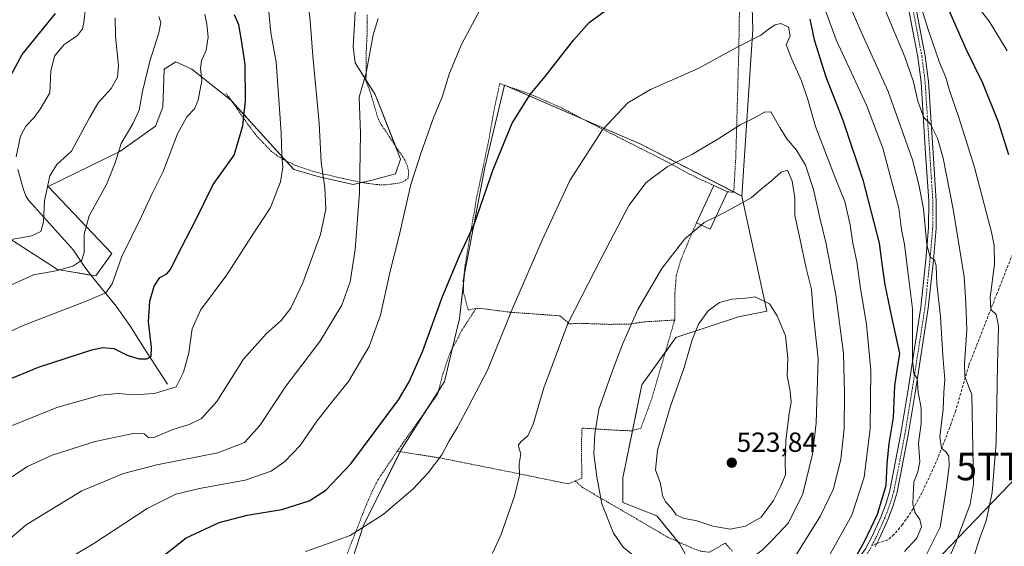
# Model space of a CAD drawing. Units: metres. Extents: x 620320 to 623751, y 4773448 to 4775822.
# Drawn here: x 621469 to 621826, y 4775403 to 4775594 of the extents above; entities that cross this region are included whole.
import ezdxf
from ezdxf.enums import TextEntityAlignment as Align

# ---------------------------------------------------------------- set-up
doc = ezdxf.new("R2010")
doc.units = ezdxf.units.M
doc.header["$MEASUREMENT"] = 0
for name, pattern in [('TRAZO_Y_PUNTO', [1, 0.5, -0.25, 0, -0.25]), ('TRAZOS', [0.75, 0.5, -0.25]), ('TRAZOSX2', [1.5, 1, -0.5])]:
    doc.linetypes.add(name, pattern=pattern)
doc.layers.get('0').update_dxf_attribs({"lineweight": 5})
for name, color, linetype, lineweight in [('Alambrada', 19, 'TRAZOS', 0), ('Carátula', 7, 'Continuous', 5), ('Corriente natural lineal', 142, 'Continuous', 13), ('Curva de nivel maestra', 36, 'Continuous', 30), ('Curva de nivel normal', 36, 'Continuous', 0), ('Edificación ligera', 1, 'Continuous', 0), ('Edificación ligera Cxs', 1, 'Continuous', 0), ('Pastizal CxS', 92, 'Continuous', 0), ('Pista pavimentada', 135, 'Continuous', 13), ('Pista pavimentada Cxs', 135, 'Continuous', 0), ('Pista pavimentada eje', 135, 'TRAZO_Y_PUNTO', 0), ('Prado', 92, 'Continuous', 0), ('Prado CxS', 92, 'Continuous', 0), ('Punto de cota en terreno', 7, 'Continuous', 0), ('Rótulo de punto de cota en terreno', 19, 'Continuous', 0), ('Senda', 19, 'TRAZOSX2', 0), ('Tendido', 6, 'Continuous', 0), ('Torre de tendido puntual', 7, 'Continuous', 0)]:
    doc.layers.add(name, color=color, linetype=linetype, lineweight=lineweight)
doc.styles.add('Arial', font='txt', dxfattribs={"height": 0.2})

# ---------------------------------------------------------------- blocks, each defined once
blk = doc.blocks.new('*U168')
at = {"layer": 'Curva de nivel normal', "color": 36, "linetype": 'Continuous', "lineweight": 0}
blk.add_polyline3d([(621467.57, 4775543.93, 455), (621469.19, 4775551.37, 455), (621471.12, 4775555.06, 455), (621474.18, 4775558.15, 455), (621476.36, 4775561.2, 455), (621479.84, 4775567.07, 455), (621480.2, 4775574.94, 455), (621481.52, 4775580.4, 455), (621484.96, 4775584.5, 455), (621489.92, 4775587.97, 455), (621491.7, 4775590.37, 455), (621492.21, 4775592.62, 455), (621493.4, 4775603.37, 455)], dxfattribs=at)
blk = doc.blocks.new('*U170')
at = {"layer": 'Curva de nivel normal', "color": 36, "linetype": 'Continuous', "lineweight": 0}
for points in [[(621466.69, 4775383.96, 495), (621479.02, 4775393.69, 495), (621495.82, 4775403.73, 495), (621515.09, 4775416.43, 495), (621525.56, 4775421.64, 495), (621534.14, 4775423.68, 495), (621550.59, 4775426.71, 495), (621560.05, 4775429.96, 495), (621565, 4775433.4, 495), (621570.58, 4775439.27, 495), (621576.66, 4775448.03, 495), (621582.46, 4775455.46, 495), (621588.08, 4775462.44, 495), (621595.58, 4775475.17, 495), (621599.63, 4775486.54, 495), (621603.16, 4775502.44, 495), (621606.38, 4775514.8, 495), (621610.69, 4775533.89, 495), (621614.46, 4775545.52, 495), (621619.03, 4775558.45, 495), (621622, 4775565.56, 495), (621624.65, 4775574.23, 495), (621629.08, 4775584.69, 495), (621637.69, 4775601.08, 495)], [(621760.72, 4775597.56, 495), (621764.84, 4775586.36, 495), (621775.82, 4775562.68, 495), (621781.71, 4775547.11, 495), (621785.26, 4775533.93, 495), (621787.54, 4775525.31, 495), (621788.54, 4775517.56, 495), (621789.56, 4775512.13, 495), (621790.84, 4775502.37, 495), (621792.51, 4775488.77, 495), (621792.53, 4775470.42, 495), (621792.94, 4775465.39, 495), (621794.16, 4775463.56, 495), (621794.62, 4775458.53, 495), (621795.71, 4775452.76, 495), (621795.63, 4775447.28, 495), (621794.66, 4775440.07, 495), (621795.12, 4775433.34, 495), (621794.47, 4775429.69, 495), (621792.98, 4775426.09, 495), (621792.76, 4775421.17, 495), (621792.61, 4775417.99, 495), (621793.53, 4775414.84, 495), (621795.15, 4775412.46, 495), (621795.73, 4775409.71, 495), (621794.08, 4775405.68, 495), (621789.62, 4775400.78, 495)]]:
    blk.add_polyline3d(points, dxfattribs=at)
blk = doc.blocks.new('*U178')
at = {"layer": 'Curva de nivel normal', "color": 36, "linetype": 'Continuous', "lineweight": 0}
for points in [[(621455.66, 4775397.23, 490), (621471.25, 4775410.47, 490), (621491.46, 4775422.75, 490), (621506.5, 4775429.14, 490), (621518.56, 4775432.24, 490), (621540.69, 4775436.6, 490), (621550.44, 4775440.38, 490), (621555.99, 4775446.5, 490), (621565.39, 4775460.71, 490), (621577.68, 4775476.94, 490), (621585.69, 4775490.08, 490), (621588.64, 4775498.6, 490), (621590.46, 4775510.29, 490), (621592.12, 4775530.85, 490), (621592.46, 4775552.56, 490), (621592.01, 4775565.51, 490), (621594.51, 4775574.35, 490), (621597, 4775588.14, 490), (621598.78, 4775594.11, 490)], [(621767.28, 4775604.89, 490), (621773.32, 4775590.62, 490), (621783.68, 4775567.56, 490), (621792.48, 4775542.89, 490), (621794.78, 4775533.9, 490), (621796.51, 4775525.08, 490), (621797.73, 4775512.05, 490), (621798.86, 4775507.57, 490), (621800.45, 4775506.56, 490), (621801.13, 4775504.36, 490), (621801.38, 4775497.92, 490), (621802.61, 4775486.03, 490), (621803.49, 4775471.91, 490), (621804.28, 4775463.23, 490), (621803.89, 4775458.43, 490), (621803.58, 4775452.39, 490), (621802.46, 4775442.34, 490), (621802.96, 4775438.25, 490), (621804.73, 4775436.84, 490), (621805.73, 4775435.35, 490), (621805.85, 4775431.74, 490), (621804.7, 4775423.41, 490), (621802.49, 4775409.62, 490), (621795.94, 4775396.31, 490)]]:
    blk.add_polyline3d(points, dxfattribs=at)
blk = doc.blocks.new('*U189')
at = {"layer": 'Curva de nivel normal', "color": 36, "linetype": 'Continuous', "lineweight": 0}
blk.add_polyline3d([(621519.3, 4775594.82, 465), (621520.05, 4775592.62, 465), (621519.32, 4775588.89, 465), (621516.05, 4775578.56, 465), (621513.44, 4775567.56, 465), (621512.2, 4775560.89, 465), (621509.9, 4775555.89, 465), (621505.67, 4775548.73, 465), (621503.55, 4775541.71, 465), (621500.37, 4775533.94, 465), (621494.05, 4775522.47, 465), (621492.26, 4775515.88, 465), (621492.28, 4775509.37, 465), (621491.45, 4775506.43, 465), (621488.22, 4775504.22, 465), (621482.17, 4775502.61, 465), (621473.86, 4775501.15, 465), (621461.91, 4775495.71, 465)], dxfattribs=at)
blk = doc.blocks.new('*U194')
at = {"layer": 'Curva de nivel normal', "color": 36, "linetype": 'Continuous', "lineweight": 0}
for points in [[(621803.01, 4775392.41, 485), (621808.11, 4775403.69, 485), (621813.37, 4775417.91, 485), (621814.6, 4775425.18, 485), (621813.96, 4775457.78, 485), (621811.43, 4775464.19, 485), (621811.4, 4775468.88, 485), (621812.26, 4775481.23, 485), (621811.83, 4775490.89, 485), (621811.21, 4775500.36, 485), (621807.28, 4775524.99, 485), (621803.61, 4775543.48, 485), (621801.56, 4775550.71, 485), (621798.99, 4775555.72, 485), (621796.62, 4775558.19, 485), (621794.46, 4775564.09, 485), (621792.86, 4775571.07, 485), (621789.72, 4775580.2, 485), (621782.68, 4775596.87, 485)], [(621573.04, 4775604.11, 485), (621574.22, 4775593.2, 485), (621575.19, 4775580.56, 485), (621577.49, 4775556.08, 485), (621578.17, 4775541.95, 485), (621579.47, 4775532.74, 485), (621579.85, 4775524.89, 485), (621577.97, 4775515.74, 485), (621571.53, 4775498.29, 485), (621567.22, 4775489.08, 485), (621563.68, 4775484.53, 485), (621558.24, 4775479.77, 485), (621550.06, 4775470.53, 485), (621540.31, 4775455.25, 485), (621534.76, 4775449.03, 485), (621530.36, 4775446.9, 485), (621524.36, 4775444.99, 485), (621517.88, 4775442.32, 485), (621515.66, 4775442.06, 485), (621513.99, 4775443.53, 485), (621510.01, 4775443.65, 485), (621496.3, 4775440.68, 485), (621480.69, 4775435.79, 485), (621471.69, 4775431.66, 485), (621461.02, 4775424.65, 485)]]:
    blk.add_polyline3d(points, dxfattribs=at)
blk = doc.blocks.new('*U196')
at = {"layer": 'Curva de nivel normal', "color": 36, "linetype": 'Continuous', "lineweight": 0}
for points in [[(621814.52, 4775398.23, 480), (621817.02, 4775405.97, 480), (621819.17, 4775411.98, 480), (621821.34, 4775422.21, 480), (621822.82, 4775440.28, 480), (621823.27, 4775468.5, 480), (621823.68, 4775482.47, 480), (621822.82, 4775486.69, 480), (621820.9, 4775488.52, 480), (621820.69, 4775492.89, 480), (621822.29, 4775504.97, 480), (621822.1, 4775511.73, 480), (621821.1, 4775516.58, 480), (621814.84, 4775540.57, 480), (621809.11, 4775558.95, 480), (621805.87, 4775567.94, 480), (621804.62, 4775572.68, 480), (621802.35, 4775578.15, 480), (621798.27, 4775589.7, 480), (621794.91, 4775600.54, 480)], [(621558.31, 4775605.56, 480), (621559.96, 4775588.83, 480), (621561.9, 4775578.23, 480), (621562.57, 4775568.23, 480), (621563.63, 4775552.67, 480), (621563.9, 4775544.23, 480), (621564.29, 4775540.16, 480), (621563.47, 4775534.88, 480), (621559.82, 4775525.58, 480), (621552.4, 4775514.25, 480), (621543.95, 4775501.15, 480), (621534.46, 4775488.26, 480), (621531.39, 4775481.53, 480), (621530.22, 4775472.82, 480), (621528.25, 4775465.89, 480), (621525.68, 4775460.56, 480), (621517.77, 4775458.06, 480), (621510.1, 4775457.63, 480), (621504.62, 4775458.16, 480), (621498.14, 4775457.52, 480), (621482.31, 4775453.02, 480), (621465.36, 4775446.1, 480)]]:
    blk.add_polyline3d(points, dxfattribs=at)
blk = doc.blocks.new('*U215')
at = {"layer": 'Curva de nivel normal', "color": 36, "linetype": 'Continuous', "lineweight": 0}
blk.add_polyline3d([(621748.2, 4775396.1, 510), (621759.13, 4775413.7, 510), (621763.86, 4775423.56, 510), (621766.54, 4775434.23, 510), (621767.76, 4775445.23, 510), (621767.84, 4775458.23, 510), (621767.56, 4775472.56, 510), (621764.68, 4775493.92, 510), (621761.2, 4775512.39, 510), (621758.95, 4775521.79, 510), (621756.68, 4775532.1, 510), (621753.7, 4775540.87, 510), (621750.49, 4775546.39, 510), (621746.98, 4775550.39, 510), (621744.46, 4775554.56, 510), (621741.12, 4775560.26, 510), (621738.89, 4775560.1, 510), (621734.81, 4775557.83, 510), (621730.02, 4775555.52, 510), (621722.36, 4775550.52, 510), (621712.8, 4775544.94, 510), (621703.6, 4775540.24, 510), (621696.01, 4775534.56, 510), (621689.72, 4775526.23, 510), (621680, 4775507.74, 510), (621667.58, 4775483.51, 510), (621658.92, 4775460.12, 510), (621655.03, 4775447.02, 510), (621653.08, 4775442.7, 510), (621650.68, 4775440.72, 510), (621649.71, 4775439.52, 510), (621649.77, 4775438.38, 510), (621650.56, 4775436.23, 510), (621649.91, 4775432.56, 510), (621650.03, 4775428.33, 510), (621648.31, 4775420.91, 510), (621643.24, 4775406.78, 510), (621640.3, 4775400.22, 510)], dxfattribs=at)
blk = doc.blocks.new('*U217')
at = {"layer": 'Curva de nivel normal', "color": 36, "linetype": 'Continuous', "lineweight": 0}
blk.add_polyline3d([(621503.57, 4775594.28, 460), (621503.63, 4775587.72, 460), (621504.69, 4775577, 460), (621504.41, 4775572.77, 460), (621502.02, 4775568.7, 460), (621497.36, 4775563.5, 460), (621494.26, 4775558.03, 460), (621487.7, 4775545.95, 460), (621482.4, 4775541.16, 460), (621479.8, 4775537.03, 460), (621477.96, 4775527.95, 460), (621477.52, 4775520.37, 460), (621476.6, 4775516.86, 460), (621473.25, 4775515.3, 460), (621463.86, 4775513.55, 460)], dxfattribs=at)
blk = doc.blocks.new('*U223')
at = {"layer": 'Curva de nivel normal', "color": 36, "linetype": 'Continuous', "lineweight": 0}
for points in [[(621826.84, 4775582.32, 470), (621820.26, 4775593.16, 470), (621812.35, 4775603.23, 470)], [(621535.96, 4775595.71, 470), (621536.74, 4775592.01, 470), (621537.22, 4775587.37, 470), (621536.55, 4775582.65, 470), (621534.85, 4775578.69, 470), (621534.49, 4775575.9, 470), (621534.89, 4775571.6, 470), (621533.59, 4775564.51, 470), (621532.25, 4775561.38, 470), (621529.47, 4775558.4, 470), (621526.08, 4775552.23, 470), (621520.88, 4775538.6, 470), (621516.92, 4775530.64, 470), (621513.1, 4775522.34, 470), (621505.89, 4775507.83, 470), (621502.46, 4775497.89, 470), (621500.08, 4775494.64, 470), (621493.02, 4775491.53, 470), (621470.82, 4775482.98, 470), (621452.12, 4775474.69, 470)]]:
    blk.add_polyline3d(points, dxfattribs=at)
blk = doc.blocks.new('*U232')
at = {"layer": 'Curva de nivel normal', "color": 36, "linetype": 'Continuous', "lineweight": 0}
blk.add_polyline3d([(621761.08, 4775397.09, 505), (621770.47, 4775414.03, 505), (621775.02, 4775427.76, 505), (621777.12, 4775445.39, 505), (621777.37, 4775466.44, 505), (621775.87, 4775483.29, 505), (621773.68, 4775496.12, 505), (621772.34, 4775505.89, 505), (621770.89, 4775512.56, 505), (621769.92, 4775519.23, 505), (621768.02, 4775527.7, 505), (621764.36, 4775536.66, 505), (621757.32, 4775554.92, 505), (621754.56, 4775564.73, 505), (621752.33, 4775571.53, 505), (621748.73, 4775579.36, 505), (621746.66, 4775584.56, 505), (621748.22, 4775587.79, 505), (621747.51, 4775590.91, 505), (621744.8, 4775592.22, 505), (621742.68, 4775591.74, 505), (621740.69, 4775590.42, 505), (621737.52, 4775588.04, 505), (621728.92, 4775583.75, 505), (621714.82, 4775575.98, 505), (621697.52, 4775568.28, 505), (621689.36, 4775563.53, 505), (621680.09, 4775553.77, 505), (621668.31, 4775535.34, 505), (621658.34, 4775513.71, 505), (621647.5, 4775488.89, 505), (621638.42, 4775466.56, 505), (621631.56, 4775453.38, 505), (621627.59, 4775445.85, 505), (621624.48, 4775440.72, 505), (621621.93, 4775435.91, 505), (621617.02, 4775429.3, 505), (621611.36, 4775423.44, 505), (621600.69, 4775414.23, 505), (621588.69, 4775406.6, 505), (621578.02, 4775402.8, 505), (621572.54, 4775400.85, 505)], dxfattribs=at)
blk = doc.blocks.new('*U240')
at = {"layer": 'Curva de nivel maestra', "color": 36, "linetype": 'Continuous', "lineweight": 30}
blk.add_polyline3d([(621465.52, 4775573.23, 450), (621469.83, 4775580.98, 450), (621481.94, 4775595.91, 450)], dxfattribs=at)
blk = doc.blocks.new('*U246')
at = {"layer": 'Curva de nivel maestra', "color": 36, "linetype": 'Continuous', "lineweight": 30}
for points in [[(621464.02, 4775462.78, 475), (621475.69, 4775467.61, 475), (621495.07, 4775473.89, 475), (621499.05, 4775474.75, 475), (621503.08, 4775474.42, 475), (621507.85, 4775472.05, 475), (621512.25, 4775470.7, 475), (621515.02, 4775470.68, 475), (621516.51, 4775471.52, 475), (621516.72, 4775474.73, 475), (621515.6, 4775484.14, 475), (621516.02, 4775491.56, 475), (621517.62, 4775497.02, 475), (621519.71, 4775500.2, 475), (621522.29, 4775501.53, 475), (621523.61, 4775503.05, 475), (621526.12, 4775508.23, 475), (621532.49, 4775520.56, 475), (621539.03, 4775533.85, 475), (621546.69, 4775544.56, 475), (621549.74, 4775555.21, 475), (621550.75, 4775564.28, 475), (621550.59, 4775577.4, 475), (621549.28, 4775586.24, 475), (621548.29, 4775591.79, 475), (621546.79, 4775595.41, 475)], [(621802.88, 4775603.55, 475), (621811.8, 4775583.04, 475), (621817.93, 4775570.8, 475), (621823.56, 4775556.63, 475), (621827.26, 4775544.78, 475)]]:
    blk.add_polyline3d(points, dxfattribs=at)
blk = doc.blocks.new('*U247')
at = {"layer": 'Curva de nivel maestra', "color": 36, "linetype": 'Continuous', "lineweight": 30}
for points in [[(621519.02, 4775397.63, 500), (621529.25, 4775405.77, 500), (621541.2, 4775411.36, 500), (621551.3, 4775414.04, 500), (621563.95, 4775416.08, 500), (621573.82, 4775419.22, 500), (621579.81, 4775423.01, 500), (621588.9, 4775432.56, 500), (621606.2, 4775455.81, 500), (621610.11, 4775462.3, 500), (621615.02, 4775473.55, 500), (621622.1, 4775493.24, 500), (621628.35, 4775507.97, 500), (621633.58, 4775519.33, 500), (621640.5, 4775539.31, 500), (621647.35, 4775556.09, 500), (621653.92, 4775566.47, 500), (621659.36, 4775573.1, 500), (621669.58, 4775586.23, 500), (621675.33, 4775592.62, 500), (621681.08, 4775596.9, 500)], [(621755.35, 4775593.89, 500), (621756.86, 4775586.39, 500), (621761.06, 4775572.89, 500), (621767.21, 4775557.25, 500), (621774.47, 4775535.56, 500), (621780.42, 4775512.56, 500), (621781.52, 4775504.23, 500), (621782.47, 4775497.54, 500), (621784.9, 4775485.85, 500), (621787.76, 4775472.66, 500), (621786.83, 4775466.59, 500), (621786.03, 4775460.89, 500), (621785.45, 4775449.41, 500), (621783.97, 4775439.95, 500), (621783.22, 4775432.54, 500), (621782.8, 4775424.62, 500), (621779.75, 4775414.18, 500), (621775.08, 4775404.6, 500), (621770.49, 4775396.36, 500)]]:
    blk.add_polyline3d(points, dxfattribs=at)
blk = doc.blocks.new('5PATER')
at = {"layer": 'Carátula', "linetype": 'Continuous', "lineweight": 5}
h = blk.add_hatch(color=250, dxfattribs=at)
edge = h.paths.add_edge_path()
edge.add_ellipse((0, 0.01), major_axis=(-1.33, -1.34), ratio=0.999422, start_angle=0, end_angle=360)
blk = doc.blocks.new('5TTEND')
blk.add_text('5TTEND', height=10).set_placement((0, 0), align=Align.MIDDLE_CENTER)

msp = doc.modelspace()

# ---------------------------------------------------------------- linework, layer by layer
at = {"layer": 'Alambrada', "color": 19, "linetype": 'TRAZOS', "lineweight": 0}
for points in [[(621725.42, 4775531.23, 514.85), (621727.73, 4775531.11, 515.59), (621728.48, 4775544.16, 512.38), (621729.57, 4775583.25, 505.47), (621730.04, 4775614.38, 499.32)], [(621594.85, 4775595.44, 489.63), (621594.82, 4775592.49, 489.71), (621594.8, 4775587.82, 489.81), (621594.53, 4775582.4, 489.88), (621594.42, 4775571.35, 490.03), (621595.73, 4775568.26, 490.67), (621598.52, 4775558.67, 492.79), (621599.55, 4775556.24, 492.5), (621608.56, 4775542.72, 494.48), (621609.48, 4775540.54, 494.69), (621609.92, 4775538.38, 494.88), (621609.67, 4775536.02, 495.07), (621607.44, 4775534.73, 494.83), (621606, 4775534.34, 494.39), (621600.97, 4775533.72, 492.96), (621598.46, 4775533.85, 492.64), (621593.73, 4775534.48, 490.77), (621584.01, 4775536.51, 487.56), (621575.09, 4775538.68, 484.39), (621568.62, 4775540.92, 482.15), (621564.42, 4775543, 480.61), (621562.12, 4775544.42, 479.87), (621560.14, 4775545.91, 479.85), (621554.89, 4775551.35, 477.63), (621551.34, 4775556.07, 475.63), (621545.17, 4775564.99, 474.2), (621543.68, 4775566.92, 474.86)], [(621720.5, 4775533.51, 514.11), (621713.96, 4775536.51, 512.19), (621703.28, 4775542.25, 510.65), (621674.75, 4775556.71, 504.6), (621665.51, 4775561.57, 503.02), (621654.26, 4775566.54, 500.73), (621642.89, 4775570.47, 498.41), (621640.84, 4775560.96, 499.15), (621638.95, 4775550.12, 499.36), (621634.46, 4775528.8, 509.64), (621630.37, 4775504.77, 516.5), (621629.69, 4775499.13, 516.15), (621629.82, 4775494.6, 513.79), (621631.46, 4775488.4, 503.9), (621634.28, 4775488.92, 509.1)], [(621714.21, 4775519.93, 514.87), (621712.64, 4775516.47, 515.33), (621708.55, 4775506.52, 516.38), (621706.89, 4775500.85, 516.97), (621706.39, 4775494.41, 517.3), (621706.32, 4775484.75, 518.85)], [(621634.28, 4775488.92, 509.1), (621629.3, 4775481.22, 502.54), (621624.78, 4775472.61, 503.26), (621622.26, 4775465.14, 502.27), (621620.51, 4775458.05, 503.25), (621607.67, 4775439.96, 503.29), (621605.78, 4775437.18, 504.39)], [(621706.32, 4775484.75, 518.85), (621695.42, 4775484.09, 524.46), (621689.7, 4775483.25, 533.12), (621682.66, 4775483.17, 532.17), (621671.98, 4775483.56, 511.29), (621668.12, 4775483.34, 519.65), (621664.82, 4775486.25, 524.38), (621646.67, 4775487.58, 523.41), (621635.76, 4775488.99, 514.94), (621634.28, 4775488.92, 509.1)], [(621706.32, 4775484.75, 518.85), (621697.9, 4775455.88, 538.25), (621694.03, 4775445.5, 531.37), (621690.85, 4775444.57, 526.1), (621685.53, 4775444.76, 531.84), (621672.73, 4775445.56, 526.7), (621672.48, 4775438.77, 519.41), (621672.69, 4775427.42, 513.75), (621670.26, 4775426.4, 513.38)], [(621605.78, 4775437.18, 504.39), (621598.94, 4775427.08, 505.47), (621596.8, 4775422.92, 503.31), (621594.64, 4775418.01, 503.75), (621585.85, 4775395.52, 508.09), (621584.44, 4775387.04, 509.35), (621584.34, 4775383.11, 510.81), (621585.53, 4775375.56, 512.09), (621587.59, 4775368.24, 515.39)], [(621605.78, 4775437.18, 504.39), (621621.24, 4775434.72, 505.06), (621643.02, 4775430.39, 508.67), (621667.73, 4775425.34, 513.16), (621670.26, 4775426.4, 513.38)], [(621670.26, 4775426.4, 513.38), (621672.89, 4775424.05, 513.81), (621695.62, 4775410.79, 517.28), (621703.71, 4775406.05, 517.81), (621712.03, 4775402.33, 528.49), (621715.53, 4775400.93, 523.66), (621718.96, 4775400.52, 523.85), (621724.62, 4775403.85, 528.41), (621727.21, 4775400.92, 520.04)]]:
    msp.add_polyline3d(points, dxfattribs=at)
at = {"layer": 'Corriente natural lineal', "color": 142, "linetype": 'Continuous', "lineweight": 13}
msp.add_polyline3d([(621522.51, 4775461.43, 479.21), (621514.34, 4775473.92, 474.74), (621509.09, 4775482.35, 473.18), (621503.85, 4775489.71, 471.2), (621494.77, 4775500.9, 466.81), (621492.52, 4775503.86, 465.7), (621488.36, 4775510.06, 463.7), (621472.09, 4775528.22, 457.47), (621471.17, 4775529.73, 457.01), (621470.29, 4775532.02, 456.57), (621468.2, 4775539.34, 455.35)], dxfattribs=at)
at = {"layer": 'Curva de nivel normal', "color": 36, "linetype": 'Continuous', "lineweight": 0}
for points in [[(621736.14, 4775399.89, 515), (621738.08, 4775401.25, 515), (621741.79, 4775405.03, 515), (621747.6, 4775411.23, 515), (621752.81, 4775421.69, 515), (621756.26, 4775436.09, 515), (621757.54, 4775447.36, 515), (621758.27, 4775470.63, 515), (621756.68, 4775486.22, 515), (621755.9, 4775495.77, 515), (621754.02, 4775503.56, 515), (621751.46, 4775515.54, 515), (621749.84, 4775522.66, 515), (621749.81, 4775529.06, 515), (621748.9, 4775535.04, 515), (621747.24, 4775539.11, 515), (621744.95, 4775538.38, 515), (621741.53, 4775535.32, 515), (621737.66, 4775532.23, 515), (621733.98, 4775529.02, 515), (621724.36, 4775523.72, 515), (621721.25, 4775522.2, 515)], [(621721.25, 4775522.2, 515), (621717.02, 4775520.14, 515), (621715.87, 4775519.16, 515)], [(621715.87, 4775519.16, 515), (621710.02, 4775514.16, 515), (621701.66, 4775503.38, 515), (621692.91, 4775488.56, 515), (621687.48, 4775476.25, 515), (621683.92, 4775466.66, 515), (621678.78, 4775452.4, 515), (621677.41, 4775443.46, 515), (621676.96, 4775436.17, 515), (621678.11, 4775427.9, 515), (621679.9, 4775418.05, 515), (621684.19, 4775407.49, 515), (621687.67, 4775402.38, 515), (621693.15, 4775397.86, 515), (621701.98, 4775392.94, 515), (621708.17, 4775390.98, 515), (621711.52, 4775391.39, 515), (621716.15, 4775394.02, 515), (621719, 4775394.79, 515), (621719.69, 4775394.55, 515)], [(621726.4, 4775408.93, 520), (621732.02, 4775410.04, 520), (621737.6, 4775413.27, 520), (621742.18, 4775419.24, 520), (621744.64, 4775424.4, 520), (621746.43, 4775428.56, 520), (621746.39, 4775433.19, 520), (621746.65, 4775441.07, 520), (621747.77, 4775450.87, 520), (621748.56, 4775454.96, 520), (621748.17, 4775458.91, 520), (621747.1, 4775464.56, 520), (621747.28, 4775470.89, 520), (621746.44, 4775479.06, 520), (621743.49, 4775486.22, 520), (621740.69, 4775490.56, 520), (621735.49, 4775493.2, 520), (621732.15, 4775492.69, 520), (621726.97, 4775492.31, 520), (621722.6, 4775491.11, 520), (621718.4, 4775488.11, 520), (621714.97, 4775483.21, 520), (621712.66, 4775477.61, 520), (621709.71, 4775467.56, 520), (621704.8, 4775453.56, 520), (621700.1, 4775437.58, 520), (621699.36, 4775430.45, 520), (621701.12, 4775425.44, 520), (621701.89, 4775421.1, 520), (621702.99, 4775418.82, 520), (621705.16, 4775416.5, 520), (621706.85, 4775414.11, 520), (621709.44, 4775412.86, 520), (621714.34, 4775411.87, 520), (621720.17, 4775410.04, 520), (621726.4, 4775408.93, 520)]]:
    msp.add_polyline3d(points, dxfattribs=at)
at = {"layer": 'Edificación ligera', "color": 1, "linetype": 'Continuous', "lineweight": 0}
for points in [[(621714.21, 4775519.93, 514.87), (621720.5, 4775533.51, 514.11)], [(621725.42, 4775531.23, 514.85), (621719.14, 4775517.64, 516.68), (621714.21, 4775519.93, 514.87)], [(621720.5, 4775533.51, 514.11), (621725.42, 4775531.23, 514.85)]]:
    msp.add_polyline3d(points, dxfattribs=at)
at = {"layer": 'Edificación ligera Cxs', "color": 1, "linetype": 'Continuous', "lineweight": 0}
msp.add_polyline3d([(621725.42, 4775531.23, 514.85), (621719.14, 4775517.64, 516.68), (621714.21, 4775519.93, 514.87), (621720.5, 4775533.51, 514.11), (621725.42, 4775531.23, 514.85)], close=True, dxfattribs=at)
at = {"layer": 'Pastizal CxS', "color": 92, "linetype": 'Continuous', "lineweight": 0}
for points in [[(621732.88, 4775650.4, 490.34), (621734.68, 4775590.08, 504.3), (621730.69, 4775529.71, 514.32), (621730.69, 4775529.71, 514.32), (621694.06, 4775548.5, 507.67), (621688.17, 4775551.06, 506.47), (621644.66, 4775569.96, 498.33), (621637.44, 4775540.05, 499.15), (621630.13, 4775501.51, 500.76), (621628.26, 4775485.34, 501.49), (621622.85, 4775462.45, 502.37), (621607.53, 4775438.32, 502.44), (621593.44, 4775410.05, 504.54), (621586.17, 4775387.45, 509.04), (621586.93, 4775369.83, 512.2), (621593.06, 4775357.57, 514.65), (621623.62, 4775341.74, 516.44), (621589.53, 4775335.21, 520.55), (621554.78, 4775329.42, 522.72), (621498.02, 4775300.47, 522.39), (621478.33, 4775281.94, 524.33), (621469.06, 4775280.78, 522.91), (621457.48, 4775284.25, 519.46)], [(621712.27, 4775395.92, 515.97), (621708.14, 4775403.48, 517.52), (621699.89, 4775413.79, 518.12), (621687.52, 4775418.6, 516.44), (621687.52, 4775427.53, 517.06), (621694.4, 4775461.21, 517.21), (621706.77, 4775478.39, 518.49), (621729.45, 4775485.95, 520.84), (621739.7, 4775488, 520.29), (621730.69, 4775529.71, 514.32), (621734.68, 4775590.08, 504.3), (621732.88, 4775650.4, 490.34)], [(621730.69, 4775529.71, 514.32), (621734.68, 4775590.08, 504.3), (621732.87, 4775650.4, 490.34)], [(621590.53, 4775596.38, 489.13), (621589.76, 4775583.74, 488.64), (621590.53, 4775577.99, 488.85), (621597.8, 4775566.5, 490.97), (621606.99, 4775543.13, 493.92), (621605.07, 4775537.77, 493.97), (621596.65, 4775535.47, 491.21), (621589.76, 4775533.94, 488.79), (621577.51, 4775536.62, 484.14), (621568.32, 4775539.3, 481.01), (621545.35, 4775564.58, 473.14), (621531.3, 4775575.71, 468.7), (621525.45, 4775578.37, 466.98), (621521.33, 4775575.7, 466.42), (621520.84, 4775561.89, 467.5), (621518.17, 4775555.01, 467.56), (621505.16, 4775545.81, 465.06), (621479.18, 4775533.15, 459.9), (621502.35, 4775508.83, 468.76), (621496.55, 4775500.73, 467.08), (621482.66, 4775503.04, 464.93), (621462.97, 4775515.78, 459.25)], [(621462.97, 4775515.78, 459.25), (621482.66, 4775503.04, 464.93), (621496.55, 4775500.73, 467.08), (621502.35, 4775508.83, 468.76), (621479.18, 4775533.15, 459.9), (621505.16, 4775545.81, 465.06), (621518.17, 4775555.01, 467.56), (621520.84, 4775561.89, 467.5), (621521.33, 4775575.7, 466.42), (621525.45, 4775578.37, 466.98), (621531.3, 4775575.71, 468.7), (621545.35, 4775564.58, 473.14), (621568.32, 4775539.3, 481.01), (621577.51, 4775536.62, 484.14), (621589.76, 4775533.94, 488.79), (621596.65, 4775535.47, 491.21), (621605.07, 4775537.77, 493.97), (621606.99, 4775543.13, 493.92), (621597.8, 4775566.5, 490.97), (621590.53, 4775577.99, 488.85), (621589.76, 4775583.74, 488.64), (621590.53, 4775596.38, 489.13)], [(621590.53, 4775596.38, 489.13), (621589.76, 4775583.74, 488.64), (621590.53, 4775577.99, 488.85), (621594.42, 4775571.83, 489.9), (621597.8, 4775566.5, 490.97), (621605.12, 4775547.88, 493.25), (621606.99, 4775543.13, 493.92), (621605.07, 4775537.77, 493.97), (621596.65, 4775535.47, 491.21), (621592.94, 4775534.65, 489.91), (621589.76, 4775533.94, 488.79), (621577.51, 4775536.62, 484.14), (621568.32, 4775539.3, 481.01), (621565.41, 4775542.51, 480.34), (621545.76, 4775564.13, 473.26), (621545.35, 4775564.58, 473.14), (621531.3, 4775575.71, 468.7), (621525.45, 4775578.37, 466.98), (621521.33, 4775575.7, 466.42), (621520.84, 4775561.89, 467.5), (621518.17, 4775555.01, 467.56), (621505.16, 4775545.81, 465.06), (621479.18, 4775533.15, 459.9), (621502.35, 4775508.83, 468.76), (621496.55, 4775500.73, 467.08), (621494.66, 4775501.04, 466.77), (621482.66, 4775503.04, 464.93), (621462.97, 4775515.78, 459.25)], [(621730.69, 4775529.71, 514.32), (621727.74, 4775531.22, 513.85), (621694.06, 4775548.5, 507.67), (621688.17, 4775551.06, 506.47), (621672.78, 4775557.74, 503.54), (621645.81, 4775569.46, 498.57), (621644.66, 4775569.96, 498.33), (621644.63, 4775569.87, 498.33), (621637.44, 4775540.05, 499.15), (621630.13, 4775501.51, 500.76), (621629.72, 4775498.02, 501.02), (621628.26, 4775485.35, 501.49), (621625.63, 4775474.23, 501.95), (621622.85, 4775462.45, 502.37), (621620.8, 4775459.22, 502.47), (621616.22, 4775452, 502.29), (621607.53, 4775438.32, 502.44), (621606.87, 4775437.01, 502.57), (621593.44, 4775410.05, 504.54), (621586.17, 4775387.45, 509.04)], [(621712.26, 4775395.92, 515.97), (621708.14, 4775403.48, 517.52), (621707.4, 4775404.4, 517.58), (621699.89, 4775413.79, 518.12), (621687.52, 4775418.6, 516.44), (621687.52, 4775427.53, 517.06), (621691.01, 4775444.62, 517.54), (621694.4, 4775461.21, 517.21), (621702.9, 4775473.01, 517.97), (621706.77, 4775478.39, 518.49), (621729.45, 4775485.95, 520.84), (621739.7, 4775488, 520.29), (621730.69, 4775529.71, 514.32)]]:
    msp.add_polyline3d(points, dxfattribs=at)
at = {"layer": 'Pista pavimentada', "color": 135, "linetype": 'Continuous', "lineweight": 13}
for points in [[(621709.82, 4775361.67, 508.85), (621715.86, 4775363.97, 508.31), (621719.74, 4775365.18, 508.12), (621733.74, 4775369.68, 506.31), (621738.6, 4775371.68, 505.38), (621750.57, 4775379.68, 503.92), (621757.65, 4775385.24, 502.44), (621768.7, 4775394.59, 500.85), (621773.86, 4775399.6, 499.72), (621775.48, 4775401.73, 499.48), (621777.99, 4775406.6, 499.53), (621780.98, 4775413.29, 499.23), (621782.91, 4775418.37, 499.52), (621784.28, 4775422.93, 499.67), (621788.29, 4775443.62, 497.91), (621791, 4775460.25, 496.16), (621795.53, 4775489.36, 492.64), (621797.36, 4775506.67, 490.16), (621798.32, 4775518.14, 489.4), (621798.38, 4775527.92, 489.2), (621797.27, 4775545.09, 487), (621795.59, 4775571, 483.62), (621794.45, 4775580.02, 482.77), (621787.82, 4775614.8, 479.2)], [(621790.5, 4775615.32, 478.74), (621797.15, 4775580.45, 481.97), (621798.31, 4775571.26, 482.58), (621799.99, 4775545.27, 486.17), (621801.11, 4775528, 488.39), (621801.05, 4775518.02, 488.84), (621800.08, 4775506.41, 489.61), (621798.24, 4775489.01, 491.42), (621793.7, 4775459.82, 495.14), (621790.98, 4775443.14, 497.34), (621786.93, 4775422.28, 498.43), (621785.5, 4775417.49, 498.72), (621783.51, 4775412.25, 498.48), (621780.45, 4775405.41, 498.8), (621779.58, 4775403.74, 498.74), (621778.94, 4775402.49, 498.62)]]:
    msp.add_polyline3d(points, dxfattribs=at)
at = {"layer": 'Pista pavimentada Cxs', "color": 135, "linetype": 'Continuous', "lineweight": 0}
for points in [[(621775.48, 4775401.73, 499.48), (621777.99, 4775406.6, 499.53), (621780.98, 4775413.29, 499.23), (621782.91, 4775418.37, 499.52), (621784.28, 4775422.93, 499.67), (621788.29, 4775443.62, 497.91), (621791, 4775460.25, 496.16), (621795.53, 4775489.36, 492.64), (621797.36, 4775506.67, 490.16), (621798.32, 4775518.14, 489.4), (621798.38, 4775527.92, 489.2), (621797.27, 4775545.09, 487), (621795.59, 4775571, 483.62), (621794.45, 4775580.02, 482.77), (621787.82, 4775614.8, 479.2)], [(621790.5, 4775615.32, 478.74), (621797.15, 4775580.45, 481.97), (621798.31, 4775571.26, 482.58), (621799.99, 4775545.27, 486.17), (621801.11, 4775528, 488.39), (621801.05, 4775518.02, 488.84), (621800.08, 4775506.41, 489.61), (621798.24, 4775489.01, 491.42), (621793.7, 4775459.82, 495.14), (621790.98, 4775443.14, 497.34), (621786.93, 4775422.28, 498.43), (621785.5, 4775417.49, 498.72), (621783.51, 4775412.25, 498.48), (621780.45, 4775405.41, 498.8), (621779.58, 4775403.74, 498.74), (621778.94, 4775402.49, 498.62)]]:
    msp.add_polyline3d(points, dxfattribs=at)
at = {"layer": 'Pista pavimentada eje', "color": 135, "linetype": 'TRAZO_Y_PUNTO', "lineweight": 0}
for points in [[(621777.79, 4775402.94, 498.79), (621779.34, 4775405.95, 499.08), (621782.37, 4775412.72, 498.72), (621784.33, 4775417.89, 499.07), (621785.74, 4775422.57, 499.03), (621789.77, 4775443.36, 497.59), (621792.48, 4775460.01, 495.56), (621797.02, 4775489.17, 491.78), (621798.85, 4775506.53, 489.86), (621799.82, 4775518.07, 489.09), (621799.88, 4775527.96, 488.76), (621798.77, 4775545.19, 486.54), (621797.08, 4775571.14, 483.01), (621795.93, 4775580.25, 482.43), (621789.29, 4775615.09, 478.94)], [(621704.43, 4775357.09, 508.64), (621716.35, 4775362.55, 507.83), (621720.19, 4775363.75, 507.58), (621734.26, 4775368.27, 505.94), (621739.31, 4775370.35, 504.93), (621751.45, 4775378.47, 503.34), (621758.6, 4775384.08, 502.08), (621769.71, 4775393.48, 500.38), (621774.99, 4775398.6, 499.31), (621776.75, 4775400.93, 498.96), (621777.79, 4775402.94, 498.79)]]:
    msp.add_polyline3d(points, dxfattribs=at)
at = {"layer": 'Prado', "color": 92, "linetype": 'Continuous', "lineweight": 0}
for points in [[(621730.69, 4775529.71, 514.32), (621727.74, 4775531.22, 513.85), (621694.06, 4775548.5, 507.67), (621688.17, 4775551.06, 506.47), (621672.78, 4775557.74, 503.54), (621645.81, 4775569.46, 498.57), (621644.66, 4775569.96, 498.33), (621644.63, 4775569.87, 498.33), (621637.44, 4775540.05, 499.15), (621630.13, 4775501.51, 500.76), (621629.72, 4775498.02, 501.02), (621628.26, 4775485.35, 501.49), (621625.63, 4775474.23, 501.95), (621622.85, 4775462.45, 502.37), (621620.8, 4775459.22, 502.47), (621616.22, 4775452, 502.29), (621607.53, 4775438.32, 502.44), (621606.87, 4775437.01, 502.57), (621593.44, 4775410.05, 504.54), (621586.17, 4775387.45, 509.04)], [(621712.26, 4775395.92, 515.97), (621708.14, 4775403.48, 517.52), (621707.4, 4775404.4, 517.58), (621699.89, 4775413.79, 518.12), (621687.52, 4775418.6, 516.44), (621687.52, 4775427.53, 517.06), (621691.01, 4775444.62, 517.54), (621694.4, 4775461.21, 517.21), (621702.9, 4775473.01, 517.97), (621706.77, 4775478.39, 518.49), (621729.45, 4775485.95, 520.84), (621739.7, 4775488, 520.29), (621730.69, 4775529.71, 514.32)]]:
    msp.add_polyline3d(points, dxfattribs=at)
at = {"layer": 'Prado CxS', "color": 92, "linetype": 'Continuous', "lineweight": 0}
msp.add_polyline3d([(621586.17, 4775387.45, 509.04), (621593.44, 4775410.05, 504.54), (621607.53, 4775438.32, 502.44), (621622.85, 4775462.45, 502.37), (621628.26, 4775485.34, 501.49), (621630.13, 4775501.51, 500.76), (621637.44, 4775540.05, 499.15), (621644.66, 4775569.96, 498.33), (621688.17, 4775551.06, 506.47), (621694.06, 4775548.5, 507.67), (621730.69, 4775529.71, 514.32), (621730.69, 4775529.71, 514.32), (621739.7, 4775488, 520.29), (621729.45, 4775485.95, 520.84), (621706.77, 4775478.39, 518.49), (621694.4, 4775461.21, 517.21), (621687.52, 4775427.53, 517.06), (621687.52, 4775418.6, 516.44), (621699.89, 4775413.79, 518.12), (621708.14, 4775403.48, 517.52), (621712.27, 4775395.92, 515.97)], dxfattribs=at)
at = {"layer": 'Senda', "color": 19, "linetype": 'TRAZOSX2', "lineweight": 0}
msp.add_polyline3d([(621834.66, 4775604.64, 462.63), (621836.89, 4775589.97, 464.38), (621838.66, 4775577.47, 466.13), (621839.09, 4775570.15, 467.37), (621838.93, 4775554.29, 469.67), (621838.7, 4775551.58, 469.86), (621837.61, 4775544.22, 470.47), (621832.51, 4775521.02, 474.11), (621829.94, 4775511.59, 476.14), (621823.19, 4775494.52, 479.04), (621812.92, 4775468.29, 484.39), (621808.16, 4775451.88, 487.37), (621806.52, 4775447.25, 488.08), (621803.9, 4775440.28, 489.62), (621801.11, 4775433.38, 491.04), (621799.16, 4775428.92, 492.1), (621795.98, 4775422.26, 493.38), (621792.72, 4775416.25, 494.94), (621788.94, 4775410.58, 496.97), (621785.77, 4775406.94, 497.58), (621783.43, 4775404.93, 498.09), (621779.58, 4775403.74, 498.74), (621777.79, 4775402.94, 498.79)], dxfattribs=at)
at = {"layer": 'Tendido', "color": 6, "linetype": 'Continuous', "lineweight": 0}
msp.add_polyline3d([(621796.87, 4775393.04, 488.3), (621833.93, 4775431.63, 473.38), (621918.12, 4775517.71, 432.89), (622050.85, 4775652.67, 367.25), (622191.14, 4775795.24, 329.16)], dxfattribs=at)

# ---------------------------------------------------------------- block references
at = {"layer": 'Curva de nivel maestra', "color": 36, "linetype": 'Continuous', "lineweight": 30}
for name in ['*U240', '*U246', '*U247']:
    msp.add_blockref(name, (0, 0), dxfattribs=at)
at = {"layer": 'Curva de nivel normal', "color": 36, "linetype": 'Continuous', "lineweight": 0}
for name in ['*U168', '*U217', '*U189', '*U223', '*U196', '*U194', '*U178', '*U170', '*U232', '*U215']:
    msp.add_blockref(name, (0, 0), dxfattribs=at)
at = {"layer": 'Punto de cota en terreno', "linetype": 'Continuous', "lineweight": 0}
msp.add_blockref('5PATER', (621727, 4775433, 523.84), dxfattribs=at)
at = {"layer": 'Torre de tendido puntual', "linetype": 'Continuous', "lineweight": 0}
msp.add_blockref('5TTEND', (621833.93, 4775431.63, 473.73), dxfattribs=at)

# ---------------------------------------------------------------- texts
at = {"layer": 'Rótulo de punto de cota en terreno', "color": 19, "linetype": 'Continuous', "lineweight": 0, "style": 'Arial'}
msp.add_text('523,84', height=7, dxfattribs=at).set_placement((621728.76, 4775434.76), align=Align.BOTTOM_LEFT)

doc.saveas('drawing.dxf')
